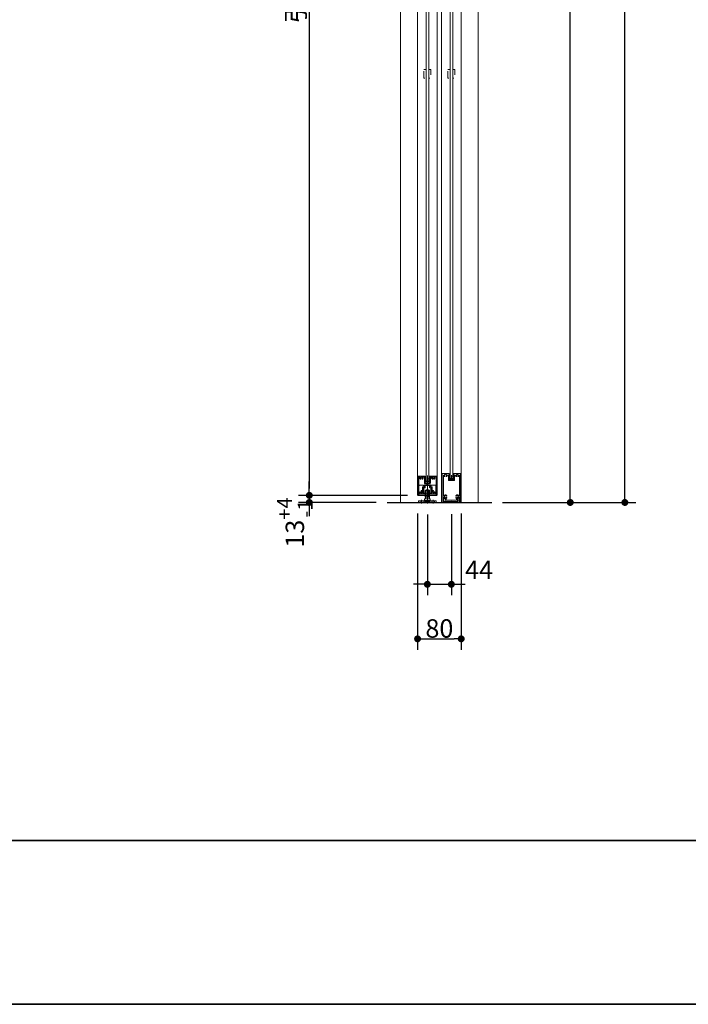
# Model space of a CAD drawing. Units: millimetres. Extents: x -4275 to 7850, y -3045 to 3045.
# Drawn here: x -192 to 1034, y -2770 to -965 of the extents above; entities that cross this region are included whole.
import ezdxf

# ---------------------------------------------------------------- set-up
doc = ezdxf.new("R2010")
doc.units = ezdxf.units.MM
doc.header["$LTSCALE"] = 20
doc.header["$PDMODE"] = 1
doc.header["$PDSIZE"] = -2
doc.linetypes.add('ラインタイプ-1', pattern=[1.11, 0.71, -0.4])
for name, color, linetype, lineweight in [('1図面枠', 7, 'Continuous', 15), ('2寸法-1', 7, 'Continuous', 15), ('2寸法-2', 7, 'Continuous', 15), ('3一般', 7, 'Continuous', 15)]:
    doc.layers.add(name, color=color, linetype=linetype, lineweight=lineweight)
doc.styles.add('MS PGothic', font='txt', dxfattribs={"bigfont": 'MS PGothic'})
doc.dimstyles.new('SANWA-1', dxfattribs={"dimtxt": 33.826244, "dimasz": 12.712402, "dimexe": 20, "dimexo": 20, "dimgap": 2, "dimtad": 1, "dimdec": 8, "dimdsep": 46, "dimtxsty": 'MS PGothic', "dimblk": 'DOT', "dimblk1": 'DOT', "dimblk2": 'DOT', "dimcen": 0, "dimazin": 0, "dimtfac": 0.8, "dimtdec": 8, "dimtix": 1, "dimtmove": 0, "dimatfit": 0, "dimldrblk": 'DOT', "dimfxl": 1, "dimfrac": 2, "dimtolj": 1, "dimarcsym": 0})

# ---------------------------------------------------------------- blocks, each defined once
blk = doc.blocks.new('グループ-2')
at = {"layer": '3一般', "color": 7, "linetype": 'Continuous', "lineweight": 15}
for p, q in [((538.5, -1802), (538.8, -1802)), ((538.5, -1802), (538.5, -1802.3)), ((538.5, -1802.3), (538.5, -1836.5)), ((538.8, -1802), (551.3, -1802)), ((539.7, -1803.2), (539.7, -1803.2)), ((539.7, -1830.8), (539.7, -1803.5)), ((541.7, -1803.2), (540, -1803.2)), ((547.6, -1803.2), (549.7, -1803.2)), ((550, -1814.5), (550, -1803.5)), ((551.2, -1813.3), (551.2, -1802.5)), ((551.3, -1802.5), (551.2, -1802.5)), ((551.5, -1802.2), (551.5, -1802.3)), ((555.5, -1835.7), (555.5, -1800.8)), ((559.5, -1802), (559.5, -1802)), ((559.5, -1802.2), (559.5, -1802.3)), ((572.2, -1802), (559.7, -1802)), ((559.7, -1802.5), (559.7, -1802.5)), ((559.7, -1802.5), (559.7, -1813.3)), ((560.9, -1803.2), (560.9, -1803.2)), ((560.9, -1814.5), (560.9, -1803.5)), ((561.2, -1803.2), (563.4, -1803.2)), ((571, -1803.2), (569.3, -1803.2)), ((571.3, -1803.5), (571.3, -1830.8)), ((572.5, -1802), (572.2, -1802)), ((572.5, -1802), (572.5, -1802.3)), ((572.5, -1836.5), (572.5, -1802.3)), ((546.6, -1821.9), (546.6, -1828.1)), ((546.9, -1821.6), (549.7, -1821.6)), ((551.1, -1823), (548.3, -1823)), ((550, -1821.3), (550, -1817.9)), ((554.2, -1815), (550.5, -1815)), ((554.2, -1817.4), (550.5, -1817.4)), ((551.4, -1819.3), (551.4, -1822.7)), ((559.2, -1813.8), (551.7, -1813.8)), ((551.9, -1818.8), (559.1, -1818.8)), ((554.5, -1815.3), (554.5, -1817.1)), ((556.5, -1815.3), (556.5, -1817.1)), ((560.4, -1815), (556.8, -1815)), ((560.5, -1817.4), (556.8, -1817.4)), ((559.6, -1819.3), (559.6, -1822.4)), ((562.7, -1823), (560.2, -1823)), ((561, -1821.3), (561, -1817.9)), ((561.3, -1821.6), (564.1, -1821.6)), ((564.4, -1821.9), (564.4, -1828.1)), ((539.2, -1837), (539, -1837)), ((539.7, -1834.5), (539.7, -1836.5)), ((550.6, -1834.5), (539.7, -1834.5)), ((541.7, -1832.8), (541.7, -1832.8)), ((544.1, -1829), (544.1, -1829)), ((548, -1832.5), (548, -1823.3)), ((548.3, -1832.8), (551.1, -1832.8)), ((551.4, -1833.7), (551.4, -1833.1)), ((551.4, -1833.1), (551.4, -1833.7)), ((559.6, -1833.1), (559.6, -1833.7)), ((559.9, -1832.8), (562.7, -1832.8)), ((571.3, -1834.5), (560.4, -1834.5)), ((563, -1823.3), (563, -1832.5)), ((566.9, -1829), (566.9, -1829)), ((569.3, -1832.8), (569.3, -1832.8)), ((571.3, -1834.5), (571.3, -1836.5)), ((572, -1837), (571.8, -1837))]:
    blk.add_line(p, q, dxfattribs=at)
at = {"layer": '3一般', "color": 7, "linetype": 'Continuous', "lineweight": 15, "flags": 128}
for points in [[(538.8, -1802, 0.198912), (538.6, -1802.1, 0.198912), (538.5, -1802.3)], [(540, -1803.2, 0.198912), (539.8, -1803.3, 0.198912), (539.7, -1803.5)], [(541.9, -1803.6, 0.14848), (541.6, -1805.4, 0.14848), (542.3, -1806.9)], [(541.9, -1803.6, 0.26103), (541.9, -1803.3, 0.26103), (541.7, -1803.2)], [(545.8, -1806, 0.292725), (546, -1804.4, 0.292725), (544.6, -1803.5, 0.292725), (543.3, -1804.4, 0.292725), (543.5, -1806)], [(546.9, -1806.9, 0.14848), (547.6, -1805.4, 0.14848), (547.3, -1803.6)], [(547.6, -1803.2, 0.26103), (547.3, -1803.3, 0.26103), (547.3, -1803.6)], [(550, -1803.5, 0.198912), (549.9, -1803.3, 0.198912), (549.7, -1803.2)], [(551.5, -1802.2, 0.198912), (551.4, -1802.1, 0.198912), (551.3, -1802)], [(551.3, -1802.5, 0.198912), (551.4, -1802.4, 0.198912), (551.5, -1802.3)], [(559.7, -1802, 0.198912), (559.5, -1802.1, 0.198912), (559.5, -1802.2)], [(559.5, -1802.3, 0.198912), (559.5, -1802.4, 0.198912), (559.7, -1802.5)], [(561.2, -1803.2, 0.198912), (561, -1803.3, 0.198912), (560.9, -1803.5)], [(563.6, -1803.6, 0.14848), (563.3, -1805.4, 0.14848), (564, -1806.9)], [(563.6, -1803.6, 0.26103), (563.6, -1803.3, 0.26103), (563.4, -1803.2)], [(567.5, -1806, 0.292725), (567.7, -1804.4, 0.292725), (566.3, -1803.5, 0.292725), (565, -1804.4, 0.292725), (565.2, -1806)], [(568.6, -1806.9, 0.14848), (569.3, -1805.4, 0.14848), (569, -1803.6)], [(569.3, -1803.2, 0.26103), (569, -1803.3, 0.26103), (569, -1803.6)], [(571.3, -1803.5, 0.198912), (571.2, -1803.3, 0.198912), (571, -1803.2)], [(572.5, -1802.3, 0.198912), (572.4, -1802.1, 0.198912), (572.2, -1802)], [(542.3, -1806.9, 0.243476), (543, -1807.2, 0.243476), (543.6, -1806.8)], [(543.6, -1806.8, 0.155096), (543.7, -1806.4, 0.155096), (543.5, -1806)], [(545.8, -1806, 0.155096), (545.6, -1806.4, 0.155096), (545.7, -1806.8)], [(545.7, -1806.8, 0.243476), (546.3, -1807.2, 0.243476), (546.9, -1806.9)], [(546.9, -1821.6, 0.198912), (546.7, -1821.7, 0.198912), (546.6, -1821.9)], [(546.9, -1821.6, 0.198912), (546.7, -1821.7, 0.198912), (546.6, -1821.9)], [(548.3, -1823, 0.198912), (548.1, -1823.1, 0.198912), (548, -1823.3)], [(549.7, -1821.6, 0.198912), (549.9, -1821.5, 0.198912), (550, -1821.3)], [(550, -1814.5, 0.198912), (550.2, -1814.9, 0.198912), (550.5, -1815)], [(550.5, -1817.4, 0.198912), (550.1, -1817.5, 0.198912), (550, -1817.9)], [(551.1, -1823, 0.198912), (551.3, -1822.9, 0.198912), (551.4, -1822.7)], [(551.2, -1813.3, 0.198912), (551.4, -1813.7, 0.198912), (551.7, -1813.8)], [(551.9, -1818.8, 0.198912), (551.5, -1818.9, 0.198912), (551.4, -1819.3)], [(554.5, -1815.3, 0.198912), (554.4, -1815.1, 0.198912), (554.2, -1815)], [(554.2, -1817.4, 0.198912), (554.4, -1817.3, 0.198912), (554.5, -1817.1)], [(556.8, -1815, 0.198912), (556.6, -1815.1, 0.198912), (556.5, -1815.3)], [(556.5, -1817.1, 0.198912), (556.6, -1817.3, 0.198912), (556.8, -1817.4)], [(559.6, -1819.3, 0.198912), (559.4, -1818.9, 0.198912), (559.1, -1818.8)], [(559.2, -1813.8, 0.198912), (559.6, -1813.7, 0.198912), (559.7, -1813.3)], [(559.6, -1822.4, 0.198912), (559.7, -1822.8, 0.198912), (560.2, -1823)], [(560.4, -1815, 0.198912), (560.8, -1814.9, 0.198912), (560.9, -1814.5)], [(561, -1817.9, 0.198912), (560.8, -1817.5, 0.198912), (560.5, -1817.4)], [(561, -1821.3, 0.198912), (561.1, -1821.5, 0.198912), (561.3, -1821.6)], [(563, -1823.3, 0.198912), (562.9, -1823.1, 0.198912), (562.7, -1823)], [(564, -1806.9, 0.243476), (564.7, -1807.2, 0.243476), (565.3, -1806.8)], [(564.4, -1821.9, 0.198912), (564.3, -1821.7, 0.198912), (564.1, -1821.6)], [(564.4, -1821.9, 0.198912), (564.3, -1821.7, 0.198912), (564.1, -1821.6)], [(565.3, -1806.8, 0.155096), (565.4, -1806.4, 0.155096), (565.2, -1806)], [(567.5, -1806, 0.155096), (567.3, -1806.4, 0.155096), (567.4, -1806.8)], [(567.4, -1806.8, 0.243476), (568, -1807.2, 0.243476), (568.6, -1806.9)], [(538.5, -1836.5, 0.198912), (538.6, -1836.9, 0.198912), (539, -1837)], [(539.2, -1837, 0.198912), (539.5, -1836.9, 0.198912), (539.7, -1836.5)], [(539.7, -1830.8, 0.198912), (540.2, -1832.2, 0.198912), (541.7, -1832.8)], [(543.1, -1831.1, 0.414214), (542.3, -1830.4, 0.414214), (541.6, -1831.2)], [(541.6, -1831.2, 0.049268), (541.7, -1831.8, 0.049268), (541.9, -1832.4)], [(541.7, -1832.8, 0.26103), (541.9, -1832.7, 0.26103), (541.9, -1832.4)], [(543.1, -1831.1, 0.292725), (544.1, -1832.4, 0.292725), (545.7, -1832.1, 0.292725), (546, -1830.5, 0.292725), (544.7, -1829.5)], [(544.8, -1828, 0.243476), (544.2, -1828.3, 0.243476), (544.1, -1829)], [(544.1, -1829, 0.155096), (544.3, -1829.3, 0.155096), (544.7, -1829.5)], [(546.1, -1828.4, 0.055753), (545.5, -1828.1, 0.055753), (544.8, -1828)], [(546.1, -1828.4, 0.267949), (546.4, -1828.4, 0.267949), (546.6, -1828.1)], [(548, -1832.5, 0.198912), (548.1, -1832.7, 0.198912), (548.3, -1832.8)], [(550.6, -1834.5, 0.198912), (551.1, -1834.3, 0.198912), (551.4, -1833.7)], [(551.4, -1833.1, 0.198912), (551.3, -1832.9, 0.198912), (551.1, -1832.8)], [(559.9, -1832.8, 0.198912), (559.7, -1832.9, 0.198912), (559.6, -1833.1)], [(559.6, -1833.7, 0.198912), (559.8, -1834.3, 0.198912), (560.4, -1834.5)], [(562.7, -1832.8, 0.198912), (562.9, -1832.7, 0.198912), (563, -1832.5)], [(564.4, -1828.1, 0.267949), (564.5, -1828.4, 0.267949), (564.8, -1828.4)], [(566.1, -1828, 0.055753), (565.4, -1828.1, 0.055753), (564.8, -1828.4)], [(566.2, -1829.5, 0.292725), (564.9, -1830.5, 0.292725), (565.3, -1832.1, 0.292725), (566.8, -1832.4, 0.292725), (567.8, -1831.1)], [(566.9, -1829, 0.243476), (566.7, -1828.3, 0.243476), (566.1, -1828)], [(566.2, -1829.5, 0.155096), (566.6, -1829.3, 0.155096), (566.9, -1829)], [(569.3, -1831.2, 0.414214), (568.6, -1830.4, 0.414214), (567.8, -1831.1)], [(569, -1832.4, 0.049268), (569.2, -1831.8, 0.049268), (569.3, -1831.2)], [(569, -1832.4, 0.26103), (569, -1832.7, 0.26103), (569.3, -1832.8)], [(569.3, -1832.8, 0.198912), (570.7, -1832.2, 0.198912), (571.3, -1830.8)], [(571.3, -1836.5, 0.198912), (571.4, -1836.9, 0.198912), (571.8, -1837)], [(572, -1837, 0.198912), (572.3, -1836.9, 0.198912), (572.5, -1836.5)]]:
    blk.add_lwpolyline(points, format="xyb", dxfattribs=at)
blk = doc.blocks.new('グループ-4')
at = {"layer": '3一般', "color": 7, "linetype": 'Continuous', "lineweight": 15}
for p, q in [((537.5, -1834), (537.5, 455)), ((573.5, 455), (573.5, -1834)), ((573.5, -1834), (537.5, -1834))]:
    blk.add_line(p, q, dxfattribs=at)
blk = doc.blocks.new('グループ-5')
at = {"layer": '3一般', "color": 7, "linetype": 'Continuous', "lineweight": 15}
for p, q in [((595.7, -1804), (596.5, -1801.8)), ((595.7, -1806.9), (595.7, -1804.1)), ((596, -1799.3), (596.6, -1799.2)), ((596.5, -1801.6), (596, -1799.3)), ((597, -1802.1), (596.3, -1804.2)), ((596.3, -1806.4), (596.3, -1804.2)), ((596.5, -1801.6), (596.5, -1801.7)), ((596.5, -1801.8), (596.5, -1801.7)), ((596.6, -1799.2), (597.1, -1801.5)), ((597, -1802.1), (597.2, -1801.8)), ((597.1, -1801.5), (597.2, -1801.8)), ((599.5, -1800), (599.5, -1807.5)), ((601.8, -1801.5), (602.3, -1799.2)), ((601.8, -1801.5), (601.8, -1801.8)), ((601.9, -1802.1), (601.8, -1801.8)), ((602.6, -1804.2), (601.9, -1802.1)), ((602.3, -1799.2), (602.9, -1799.3)), ((602.9, -1799.3), (602.4, -1801.6)), ((602.4, -1801.6), (602.4, -1801.7)), ((602.5, -1801.8), (602.4, -1801.7)), ((602.5, -1801.8), (603.2, -1804)), ((602.6, -1806.4), (602.6, -1804.2)), ((603.2, -1804.1), (603.2, -1806.9)), ((595.7, -1806.9), (595.7, -1807.2)), ((596, -1807.2), (595.7, -1807.2)), ((596.3, -1807.2), (596, -1807.2)), ((596.3, -1807.2), (599.3, -1806.6)), ((596.6, -1806.6), (599.3, -1806)), ((602.4, -1806.6), (599.7, -1806)), ((602.6, -1807.2), (599.7, -1806.6)), ((602.9, -1807.2), (602.6, -1807.2)), ((602.9, -1807.2), (603.2, -1807.2)), ((603.2, -1806.9), (603.2, -1807.2))]:
    blk.add_line(p, q, dxfattribs=at)
at = {"layer": '3一般', "color": 7, "linetype": 'Continuous', "lineweight": 15, "flags": 128}
for points in [[(595.7, -1804, 0.055203), (595.7, -1804.1, 0.055203), (595.7, -1804.1)], [(596.5, -1801.8, 0.081385), (596.5, -1801.7, 0.081385), (596.5, -1801.6)], [(597, -1802.1, 0.081385), (597.1, -1801.8, 0.081385), (597.1, -1801.5)], [(601.8, -1801.5, 0.081385), (601.8, -1801.8, 0.081385), (601.9, -1802.1)], [(602.4, -1801.6, 0.081385), (602.4, -1801.7, 0.081385), (602.5, -1801.8)], [(603.2, -1804.1, 0.055203), (603.2, -1804.1, 0.055203), (603.2, -1804)], [(595.7, -1806.9, 0.198912), (595.8, -1807.1, 0.198912), (596, -1807.2)], [(596.3, -1806.4, 0.223446), (596.4, -1806.5, 0.223446), (596.6, -1806.6)], [(599.5, -1806, 0.02349), (599.4, -1806, 0.02349), (599.3, -1806)], [(599.5, -1806.6, 0.02349), (599.4, -1806.6, 0.02349), (599.3, -1806.6)], [(599.7, -1806, 0.02349), (599.6, -1806, 0.02349), (599.5, -1806)], [(599.7, -1806.6, 0.02349), (599.6, -1806.6, 0.02349), (599.5, -1806.6)], [(602.4, -1806.6, 0.223446), (602.5, -1806.5, 0.223446), (602.6, -1806.4)], [(602.9, -1807.2, 0.198912), (603.1, -1807.1, 0.198912), (603.2, -1806.9)]]:
    blk.add_lwpolyline(points, format="xyb", dxfattribs=at)
blk = doc.blocks.new('グループ-9')
at = {"layer": '3一般', "color": 7, "linetype": 'Continuous', "lineweight": 15}
for p, q in [((581.5, -1850), (581.5, 492)), ((617.5, 492), (617.5, -1850)), ((617.5, -1850), (581.5, -1850))]:
    blk.add_line(p, q, dxfattribs=at)
blk = doc.blocks.new('グループ-10')
at = {"layer": '3一般', "color": 7, "linetype": 'Continuous', "lineweight": 15}
for p, q in [((582.8, -1797), (582.5, -1797)), ((582.5, -1797.3), (582.5, -1797)), ((582.5, -1797.3), (582.5, -1849.5)), ((595.3, -1797), (582.8, -1797)), ((584.8, -1800.3), (584.8, -1838.2)), ((585, -1800), (585, -1800)), ((593.8, -1800), (592.2, -1800)), ((594, -1799.7), (594, -1799.7)), ((594, -1800.3), (594, -1809.5)), ((595.2, -1797.5), (595.3, -1797.5)), ((595.2, -1808.3), (595.2, -1797.5)), ((595.5, -1797), (595.5, -1797)), ((595.5, -1797.3), (595.5, -1797.2)), ((603.5, -1797.3), (603.5, -1797.2)), ((603.7, -1797), (616.2, -1797)), ((603.7, -1797.5), (603.7, -1808.3)), ((603.7, -1797.5), (603.7, -1797.5)), ((604.9, -1800.3), (604.9, -1809.5)), ((606.7, -1800), (605.2, -1800)), ((613.9, -1800), (613.9, -1800)), ((614.2, -1838.2), (614.2, -1800.3)), ((616.2, -1797), (616.5, -1797)), ((616.5, -1797.3), (616.5, -1797)), ((616.5, -1849.5), (616.5, -1797.3)), ((604.4, -1810), (594.5, -1810)), ((603.2, -1808.8), (595.7, -1808.8)), ((584.8, -1840.8), (584.8, -1849.7)), ((585.2, -1838.5), (585.1, -1838.5)), ((585.2, -1840.5), (585.1, -1840.5)), ((613.9, -1838.5), (613.7, -1838.5)), ((613.7, -1840.5), (613.9, -1840.5)), ((614.2, -1849.7), (614.2, -1840.8)), ((584.5, -1850), (583, -1850)), ((588, -1847.8), (588, -1843)), ((599.2, -1848), (588.3, -1848)), ((590, -1845.7), (590, -1842.7)), ((594.5, -1846), (590.3, -1846)), ((594.5, -1846), (594.5, -1845.8)), ((604.2, -1845.5), (594.8, -1845.5)), ((599.5, -1847.7), (599.2, -1848)), ((599.5, -1847.7), (599.8, -1848)), ((610.7, -1848), (599.8, -1848)), ((604.5, -1846), (604.5, -1845.8)), ((608.6, -1846), (604.5, -1846)), ((608.9, -1845.7), (608.9, -1842.7)), ((610.9, -1847.8), (610.9, -1843)), ((616, -1850), (614.5, -1850))]:
    blk.add_line(p, q, dxfattribs=at)
at = {"layer": '3一般', "color": 7, "linetype": 'Continuous', "lineweight": 15, "flags": 128}
for points in [[(582.8, -1797, 0.198912), (582.6, -1797.1, 0.198912), (582.5, -1797.3)], [(585, -1800, 0.198912), (584.8, -1800.1, 0.198912), (584.8, -1800.3)], [(585.3, -1800.2, 0.189896), (585.2, -1800.1, 0.189896), (585, -1800)], [(585.3, -1800.2, 0.078284), (585.5, -1801.2, 0.078284), (586, -1802.1)], [(586, -1802.1, 0.004198), (586.1, -1802.2, 0.004198), (586.1, -1802.2)], [(586, -1802.1, 0.004198), (586.1, -1802.2, 0.004198), (586.1, -1802.2)], [(586.1, -1802.2, 0.240734), (586.8, -1802.5, 0.240734), (587.4, -1802.1)], [(589.9, -1801.2, 0.246683), (590.3, -1799.6, 0.246683), (589.2, -1798.4, 0.246683), (587.6, -1798.6, 0.246683), (586.9, -1800)], [(586.9, -1800, 0.091263), (587, -1800.6, 0.091263), (587.3, -1801.2)], [(587.4, -1802.1, 0.15775), (587.5, -1801.6, 0.15775), (587.3, -1801.2)], [(589.9, -1801.2, 0.15775), (589.7, -1801.6, 0.15775), (589.8, -1802.1)], [(589.8, -1802.1, 0.240734), (590.4, -1802.5, 0.240734), (591.1, -1802.2)], [(591.1, -1802.2, 0.082509), (591.7, -1801.3, 0.082509), (592, -1800.2)], [(592.2, -1800, 0.189896), (592, -1800.1, 0.189896), (592, -1800.2)], [(594, -1800.3, 0.198912), (593.9, -1800.1, 0.198912), (593.8, -1800)], [(595.5, -1797.2, 0.198912), (595.4, -1797.1, 0.198912), (595.3, -1797)], [(595.3, -1797.5, 0.198912), (595.4, -1797.4, 0.198912), (595.5, -1797.3)], [(603.7, -1797, 0.198912), (603.5, -1797.1, 0.198912), (603.5, -1797.2)], [(603.5, -1797.3, 0.198912), (603.5, -1797.4, 0.198912), (603.7, -1797.5)], [(605.2, -1800, 0.198912), (605, -1800.1, 0.198912), (604.9, -1800.3)], [(607, -1800.2, 0.189896), (606.9, -1800.1, 0.189896), (606.7, -1800)], [(607, -1800.2, 0.078284), (607.2, -1801.2, 0.078284), (607.7, -1802.1)], [(607.7, -1802.1, 0.004198), (607.8, -1802.2, 0.004198), (607.8, -1802.2)], [(607.7, -1802.1, 0.004198), (607.8, -1802.2, 0.004198), (607.8, -1802.2)], [(607.8, -1802.2, 0.240734), (608.5, -1802.5, 0.240734), (609.1, -1802.1)], [(611.6, -1801.2, 0.246683), (612, -1799.6, 0.246683), (610.9, -1798.4, 0.246683), (609.3, -1798.6, 0.246683), (608.6, -1800)], [(608.6, -1800, 0.091263), (608.7, -1800.6, 0.091263), (609, -1801.2)], [(609.1, -1802.1, 0.15775), (609.2, -1801.6, 0.15775), (609, -1801.2)], [(611.6, -1801.2, 0.15775), (611.4, -1801.6, 0.15775), (611.5, -1802.1)], [(611.5, -1802.1, 0.240734), (612.1, -1802.5, 0.240734), (612.8, -1802.2)], [(612.8, -1802.2, 0.082509), (613.4, -1801.3, 0.082509), (613.7, -1800.2)], [(613.9, -1800, 0.189896), (613.7, -1800.1, 0.189896), (613.7, -1800.2)], [(614.2, -1800.3, 0.198912), (614.1, -1800.1, 0.198912), (613.9, -1800)], [(616.5, -1797.3, 0.198912), (616.4, -1797.1, 0.198912), (616.2, -1797)], [(594, -1809.5, 0.198912), (594.2, -1809.9, 0.198912), (594.5, -1810)], [(595.2, -1808.3, 0.198912), (595.4, -1808.7, 0.198912), (595.7, -1808.8)], [(603.2, -1808.8, 0.198912), (603.6, -1808.7, 0.198912), (603.7, -1808.3)], [(604.4, -1810, 0.198912), (604.8, -1809.9, 0.198912), (604.9, -1809.5)], [(584.8, -1838.2, 0.198912), (584.9, -1838.4, 0.198912), (585.1, -1838.5)], [(585.1, -1840.5, 0.198912), (584.9, -1840.6, 0.198912), (584.8, -1840.8)], [(585.2, -1838.5, 0.151984), (585.4, -1838.4, 0.151984), (585.5, -1838.3)], [(585.5, -1840.7, 0.151984), (585.4, -1840.6, 0.151984), (585.2, -1840.5)], [(590.8, -1837, 0.246668), (587.8, -1836.2, 0.246668), (585.5, -1838.3)], [(585.5, -1840.7, 0.120261), (586.4, -1842, 0.120261), (587.8, -1842.7)], [(589.8, -1838.2, 0.29554), (587.9, -1837.9, 0.29554), (586.9, -1839.5)], [(586.9, -1839.5, 0.29554), (587.9, -1841.1, 0.29554), (589.8, -1840.8)], [(589.8, -1838.2, 0.15775), (590.2, -1838.4, 0.15775), (590.7, -1838.3)], [(590.7, -1840.7, 0.15775), (590.2, -1840.6, 0.15775), (589.8, -1840.8)], [(590.7, -1838.3, 0.240734), (591.1, -1837.7, 0.240734), (590.8, -1837)], [(590.8, -1842, 0.240734), (591.1, -1841.3, 0.240734), (590.7, -1840.7)], [(608.1, -1837, 0.240734), (607.8, -1837.7, 0.240734), (608.2, -1838.3)], [(608.2, -1840.7, 0.240734), (607.8, -1841.3, 0.240734), (608.1, -1842)], [(613.4, -1838.3, 0.246668), (611.1, -1836.2, 0.246668), (608.1, -1837)], [(608.2, -1838.3, 0.15775), (608.7, -1838.4, 0.15775), (609.1, -1838.2)], [(609.1, -1840.8, 0.15775), (608.7, -1840.6, 0.15775), (608.2, -1840.7)], [(612.1, -1839.5, 0.29554), (611, -1837.9, 0.29554), (609.1, -1838.2)], [(609.1, -1840.8, 0.29554), (611, -1841.1, 0.29554), (612.1, -1839.5)], [(611.1, -1842.7, 0.120261), (612.5, -1842, 0.120261), (613.4, -1840.7)], [(613.4, -1838.3, 0.151984), (613.6, -1838.4, 0.151984), (613.7, -1838.5)], [(613.7, -1840.5, 0.151984), (613.6, -1840.6, 0.151984), (613.4, -1840.7)], [(613.9, -1838.5, 0.198912), (614.1, -1838.4, 0.198912), (614.2, -1838.2)], [(614.2, -1840.8, 0.198912), (614.1, -1840.6, 0.198912), (613.9, -1840.5)], [(582.5, -1849.5, 0.198912), (582.6, -1849.9, 0.198912), (583, -1850)], [(584.5, -1850, 0.198912), (584.7, -1849.9, 0.198912), (584.8, -1849.7)], [(588, -1843, 0.166726), (588, -1842.9, 0.166726), (587.8, -1842.7)], [(588, -1847.8, 0.198912), (588.1, -1847.9, 0.198912), (588.3, -1848)], [(590.2, -1842.5, 0.13663), (590.1, -1842.6, 0.13663), (590, -1842.7)], [(590, -1845.7, 0.198912), (590.1, -1845.9, 0.198912), (590.3, -1846)], [(590.2, -1842.5, 0.030459), (590.5, -1842.3, 0.030459), (590.8, -1842)], [(594.8, -1845.5, 0.198912), (594.6, -1845.6, 0.198912), (594.5, -1845.8)], [(604.5, -1845.8, 0.198912), (604.4, -1845.6, 0.198912), (604.2, -1845.5)], [(608.1, -1842, 0.030459), (608.4, -1842.3, 0.030459), (608.8, -1842.5)], [(608.6, -1846, 0.198912), (608.8, -1845.9, 0.198912), (608.9, -1845.7)], [(608.9, -1842.7, 0.13663), (608.9, -1842.6, 0.13663), (608.8, -1842.5)], [(610.7, -1848, 0.198912), (610.8, -1847.9, 0.198912), (610.9, -1847.8)], [(611.1, -1842.7, 0.166726), (611, -1842.9, 0.166726), (610.9, -1843)], [(614.2, -1849.7, 0.198912), (614.3, -1849.9, 0.198912), (614.5, -1850)], [(616, -1850, 0.198912), (616.3, -1849.9, 0.198912), (616.5, -1849.5)]]:
    blk.add_lwpolyline(points, format="xyb", dxfattribs=at)
blk = doc.blocks.new('グループ-12')
at = {"layer": '3一般', "color": 7, "linetype": 'Continuous', "lineweight": 15}
for p, q in [((585.5, -1850), (585.5, -1848.2)), ((611.5, -1848.2), (585.5, -1848.2)), ((613.5, -1850), (585.5, -1850)), ((599.5, -1847.5), (599.5, -1851.5)), ((613.5, -1845), (611.5, -1845)), ((611.5, -1845), (611.5, -1848.2)), ((613.5, -1845), (613.5, -1850))]:
    blk.add_line(p, q, dxfattribs=at)
blk = doc.blocks.new('グループ-13')
at = {"layer": '3一般', "color": 7, "linetype": 'Continuous', "lineweight": 15}
for p, q in [((597, -1806), (597, 448)), ((602, 448), (602, -1806)), ((602, -1806), (597, -1806))]:
    blk.add_line(p, q, dxfattribs=at)
blk = doc.blocks.new('グループ-14')
at = {"layer": '3一般', "color": 7, "linetype": 'Continuous', "lineweight": 15}
for p, q in [((539.8, -1819.7), (540.8, -1818)), ((539.8, -1834), (539.8, -1819.7)), ((540.8, -1818), (547.9, -1818)), ((548.9, -1819.7), (547.9, -1818)), ((548.9, -1819.7), (548.9, -1832.1)), ((562, -1819.7), (563, -1818)), ((562, -1832.1), (562, -1819.7)), ((563, -1818), (570.2, -1818)), ((571.2, -1819.7), (570.2, -1818)), ((571.2, -1819.7), (571.2, -1834)), ((537.5, -1836), (537.5, -1834)), ((537.5, -1834), (573.5, -1834)), ((572.5, -1837), (538.5, -1837)), ((540.5, -1832.1), (541, -1831.2)), ((540.5, -1834), (540.5, -1832.1)), ((540.5, -1832.1), (540.5, -1832.1)), ((541, -1831.2), (541.2, -1831.2)), ((541.2, -1831.2), (548.2, -1831.2)), ((548.2, -1831.2), (548.4, -1831.2)), ((548.4, -1831.2), (548.9, -1832.1)), ((548.9, -1832.1), (548.9, -1832.1)), ((548.9, -1832.1), (548.9, -1834)), ((555.5, -1828.5), (555.5, -1840.5)), ((562, -1832.1), (562.5, -1831.2)), ((562, -1834), (562, -1832.1)), ((562, -1832.1), (562, -1832.1)), ((562.5, -1831.2), (562.8, -1831.2)), ((562.8, -1831.2), (569.7, -1831.2)), ((569.7, -1831.2), (570, -1831.2)), ((570, -1831.2), (570.5, -1832.1)), ((570.5, -1832.1), (570.5, -1832.1)), ((570.5, -1832.1), (570.5, -1834)), ((573.5, -1836), (573.5, -1834))]:
    blk.add_line(p, q, dxfattribs=at)
at = {"layer": '3一般', "color": 7, "linetype": 'Continuous', "lineweight": 15, "flags": 128}
for points in [[(537.5, -1836, 0.198912), (537.8, -1836.7, 0.198912), (538.5, -1837)], [(572.5, -1837, 0.198912), (573.2, -1836.7, 0.198912), (573.5, -1836)]]:
    blk.add_lwpolyline(points, format="xyb", dxfattribs=at)
blk = doc.blocks.new('グループ-17')
at = {"layer": '3一般', "color": 7, "linetype": 'Continuous', "lineweight": 15}
for p, q in [((551.8, -1843.1), (551.8, -1840)), ((559.2, -1840), (551.8, -1840)), ((553.7, -1827), (553.5, -1827)), ((553.5, -1827), (553.5, -1840)), ((555.5, -1828), (553.7, -1827)), ((557.2, -1827), (553.7, -1827)), ((555.5, -1826), (555.5, -1851.4)), ((557.2, -1827), (555.5, -1828)), ((557.5, -1827), (557.2, -1827)), ((557.5, -1827), (557.5, -1840)), ((559.2, -1843.1), (559.2, -1840)), ((550.5, -1843.1), (550.5, -1846.1)), ((550.5, -1843.1), (553.5, -1843.1)), ((560.5, -1846.1), (550.5, -1846.1)), ((553, -1846.1), (553, -1850.5)), ((558, -1850.5), (553, -1850.5)), ((553.4, -1850.5), (555.5, -1849.3)), ((553.5, -1843.1), (557.5, -1843.1)), ((555.5, -1849.3), (557.5, -1850.5)), ((557.5, -1843.1), (560.5, -1843.1)), ((558, -1846.1), (558, -1850.5)), ((560.5, -1843.1), (560.5, -1846.1))]:
    blk.add_line(p, q, dxfattribs=at)
blk = doc.blocks.new('グループ-18')
at = {"layer": '3一般', "color": 7, "linetype": 'Continuous', "lineweight": 15}
for p, q in [((551.7, -1828), (551.7, -1840)), ((551.7, -1840), (553.4, -1840)), ((552.6, -1827.5), (552.2, -1827.5)), ((552.6, -1827.5), (553.4, -1828.3)), ((558.3, -1827.5), (552.6, -1827.5)), ((553.4, -1828.3), (553.4, -1840)), ((553.4, -1828.3), (557.5, -1828.3)), ((553.4, -1840), (557.5, -1840)), ((555.5, -1826), (555.5, -1841)), ((558.3, -1827.5), (557.5, -1828.3)), ((557.5, -1828.3), (557.5, -1840)), ((557.5, -1840), (559.2, -1840)), ((558.7, -1827.5), (558.3, -1827.5)), ((559.2, -1840), (559.2, -1828))]:
    blk.add_line(p, q, dxfattribs=at)
at = {"layer": '3一般', "color": 7, "linetype": 'Continuous', "lineweight": 15, "flags": 128}
for points in [[(552.2, -1827.5, 0.198912), (551.9, -1827.6, 0.198912), (551.7, -1828)], [(559.2, -1828, 0.198912), (559.1, -1827.6, 0.198912), (558.7, -1827.5)]]:
    blk.add_lwpolyline(points, format="xyb", dxfattribs=at)
blk = doc.blocks.new('グループ-19')
at = {"layer": '3一般', "color": 7, "linetype": 'Continuous', "lineweight": 15}
for p, q in [((539.5, -1847.1), (571.5, -1847.1)), ((539.5, -1850), (539.5, -1847.1)), ((571.5, -1850), (539.5, -1850)), ((542.5, -1850), (542.5, -1847.1)), ((545, -1845.1), (545, -1852)), ((547.5, -1847.1), (547.5, -1850)), ((550.5, -1846.1), (550.5, -1847.1)), ((560.5, -1846.1), (550.5, -1846.1)), ((550.5, -1849), (560.5, -1849)), ((550.5, -1850), (550.5, -1849)), ((553, -1846.1), (553, -1849)), ((555.5, -1844.1), (555.5, -1852)), ((558, -1849), (558, -1846.1)), ((560.5, -1847.1), (560.5, -1846.1)), ((560.5, -1849), (560.5, -1850)), ((563.5, -1850), (563.5, -1847.1)), ((566, -1845.1), (566, -1852)), ((568.5, -1847.1), (568.5, -1850)), ((571.5, -1847.1), (571.5, -1850))]:
    blk.add_line(p, q, dxfattribs=at)
at = {"layer": '3一般', "color": 7}
for name in ['グループ-17', 'グループ-18']:
    blk.add_blockref(name, (0, 0), dxfattribs=at)
blk = doc.blocks.new('グループ-22')
at = {"layer": '3一般', "color": 7, "linetype": 'Continuous', "lineweight": 15}
for p, q in [((552, -1804.3), (552.6, -1804.2)), ((552.5, -1806.6), (552, -1804.3)), ((552.6, -1804.2), (553.1, -1806.5)), ((555.5, -1805), (555.5, -1812.5)), ((557.8, -1806.5), (558.3, -1804.2)), ((558.3, -1804.2), (558.9, -1804.3)), ((558.9, -1804.3), (558.4, -1806.6)), ((551.7, -1809), (552.5, -1806.8)), ((551.7, -1811.9), (551.7, -1809.1)), ((551.7, -1811.9), (551.7, -1812.2)), ((552, -1812.2), (551.7, -1812.2)), ((552.3, -1812.2), (552, -1812.2)), ((553, -1807.1), (552.3, -1809.2)), ((552.3, -1811.4), (552.3, -1809.2)), ((552.3, -1812.2), (555.3, -1811.6)), ((552.5, -1806.6), (552.5, -1806.7)), ((552.5, -1806.8), (552.5, -1806.7)), ((552.6, -1811.6), (555.3, -1811)), ((553, -1807.1), (553.2, -1806.8)), ((553.1, -1806.5), (553.2, -1806.8)), ((558.4, -1811.6), (555.7, -1811)), ((558.6, -1812.2), (555.7, -1811.6)), ((557.8, -1806.5), (557.8, -1806.8)), ((557.9, -1807.1), (557.8, -1806.8)), ((558.6, -1809.2), (557.9, -1807.1)), ((558.4, -1806.6), (558.4, -1806.7)), ((558.5, -1806.8), (558.4, -1806.7)), ((558.5, -1806.8), (559.2, -1809)), ((558.6, -1811.4), (558.6, -1809.2)), ((558.9, -1812.2), (558.6, -1812.2)), ((558.9, -1812.2), (559.2, -1812.2)), ((559.2, -1809.1), (559.2, -1811.9)), ((559.2, -1811.9), (559.2, -1812.2))]:
    blk.add_line(p, q, dxfattribs=at)
at = {"layer": '3一般', "color": 7, "linetype": 'Continuous', "lineweight": 15, "flags": 128}
for points in [[(551.7, -1809, 0.055203), (551.7, -1809.1, 0.055203), (551.7, -1809.1)], [(551.7, -1811.9, 0.198912), (551.8, -1812.1, 0.198912), (552, -1812.2)], [(552.3, -1811.4, 0.223446), (552.4, -1811.5, 0.223446), (552.6, -1811.6)], [(552.5, -1806.8, 0.081385), (552.5, -1806.7, 0.081385), (552.5, -1806.6)], [(553, -1807.1, 0.081385), (553.1, -1806.8, 0.081385), (553.1, -1806.5)], [(555.5, -1811, 0.02349), (555.4, -1811, 0.02349), (555.3, -1811)], [(555.5, -1811.6, 0.02349), (555.4, -1811.6, 0.02349), (555.3, -1811.6)], [(555.7, -1811, 0.02349), (555.6, -1811, 0.02349), (555.5, -1811)], [(555.7, -1811.6, 0.02349), (555.6, -1811.6, 0.02349), (555.5, -1811.6)], [(557.8, -1806.5, 0.081385), (557.8, -1806.8, 0.081385), (557.9, -1807.1)], [(558.4, -1806.6, 0.081385), (558.4, -1806.7, 0.081385), (558.5, -1806.8)], [(558.4, -1811.6, 0.223446), (558.5, -1811.5, 0.223446), (558.6, -1811.4)], [(558.9, -1812.2, 0.198912), (559.1, -1812.1, 0.198912), (559.2, -1811.9)], [(559.2, -1809.1, 0.055203), (559.2, -1809.1, 0.055203), (559.2, -1809)]]:
    blk.add_lwpolyline(points, format="xyb", dxfattribs=at)
blk = doc.blocks.new('グループ-23')
at = {"layer": '3一般', "color": 7, "linetype": 'Continuous', "lineweight": 15}
for p, q in [((553, -1811), (553, 429)), ((558, 429), (558, -1811)), ((558, -1811), (553, -1811))]:
    blk.add_line(p, q, dxfattribs=at)
blk = doc.blocks.new('グループ-26')
at = {"layer": '3一般', "color": 7, "linetype": 'ラインタイプ-1', "lineweight": 15, "flags": 128}
for points in [[(549, -1056), (553, -1056), (553, -1072), (549, -1072)], [(558, -1056), (562, -1056), (562, -1072), (558, -1072)], [(593, -1056), (597, -1056), (597, -1072), (593, -1072)], [(602, -1056), (606, -1056), (606, -1072), (602, -1072)]]:
    blk.add_lwpolyline(points, close=True, dxfattribs=at)
at = {"layer": '3一般', "color": 7}
for name in ['グループ-9', 'グループ-4', 'グループ-13', 'グループ-23', 'グループ-2', 'グループ-22', 'グループ-10', 'グループ-5', 'グループ-14', 'グループ-19', 'グループ-12']:
    blk.add_blockref(name, (0, 0), dxfattribs=at)
blk = doc.blocks.new('グループ-27')
at = {"layer": '3一般', "color": 7, "linetype": 'Continuous', "lineweight": 30}
blk.add_line((481.5, -1850), (673.5, -1850), dxfattribs=at)
blk = doc.blocks.new('グループ-28')
at = {"layer": '3一般', "color": 7}
for name in ['グループ-27', 'グループ-26']:
    blk.add_blockref(name, (0, 0), dxfattribs=at)
blk = doc.blocks.new('_Dot')
at = {"color": 0, "linetype": 'ByBlock', "lineweight": -2}
blk.add_line((-0.5, 0), (-1, 0), dxfattribs=at)
at = {"color": 0, "linetype": 'ByBlock', "const_width": 0.5}
blk.add_lwpolyline([(-0.25, 0, 1), (0.25, 0, 1)], format="xyb", close=True, dxfattribs=at)
blk = doc.blocks.new('*D42')
at = {"layer": '2寸法-1', "color": 0, "linetype": 'Continuous', "lineweight": -2}
for p, q in [((637.5, 492), (837.5, 492)), ((817.5, -1837.3), (817.5, 479.3)), ((693.5, -1850), (837.5, -1850))]:
    blk.add_line(p, q, dxfattribs=at)
at = {"layer": 'Defpoints', "color": 0}
for p in [(617.5, 492), (817.5, 492), (673.5, -1850)]:
    blk.add_point(p, dxfattribs=at)
at = {"layer": '2寸法-1', "color": 0, "lineweight": -2, "xscale": 12.71240234375, "yscale": 12.71240234375, "zscale": 12.71240234375}
for p, rotation in [((817.5, 492), 90), ((817.5, -1850), 270)]:
    blk.add_blockref('_Dot', p, dxfattribs=dict(at, rotation=rotation))
at = {"layer": '2寸法-1', "color": 0, "lineweight": 15, "insert": (793.2, -679), "char_height": 33.826, "attachment_point": 5, "rotation": 90, "style": 'MS PGothic'}
blk.add_mtext('\\A1;FIX高さ\u3000DH2 = H-8', dxfattribs=at)
blk = doc.blocks.new('*D43')
at = {"layer": '2寸法-1', "color": 0, "linetype": 'Continuous', "lineweight": -2}
for p, q in [((837.5, 500), (937.5, 500)), ((917.5, -1837.3), (917.5, 487.3)), ((837.5, -1850), (937.5, -1850))]:
    blk.add_line(p, q, dxfattribs=at)
at = {"layer": 'Defpoints', "color": 0}
for p in [(817.5, 500), (917.5, 500), (817.5, -1850)]:
    blk.add_point(p, dxfattribs=at)
at = {"layer": '2寸法-1', "color": 0, "lineweight": -2, "xscale": 12.71240234375, "yscale": 12.71240234375, "zscale": 12.71240234375}
for p, rotation in [((917.5, 500), 90), ((917.5, -1850), 270)]:
    blk.add_blockref('_Dot', p, dxfattribs=dict(at, rotation=rotation))
at = {"layer": '2寸法-1', "color": 0, "lineweight": 15, "insert": (893.7, -675), "char_height": 43.49, "attachment_point": 5, "rotation": 90, "style": 'MS PGothic'}
blk.add_mtext('\\A1;H', dxfattribs=at)
blk = doc.blocks.new('*D57')
at = {"layer": '2寸法-2', "color": 0, "linetype": 'Continuous', "lineweight": -2}
for p, q in [((555.5, -1872), (555.5, -2020)), ((599.5, -1871.5), (599.5, -2020)), ((542.8, -2000), (530, -2000)), ((555.5, -2000), (599.5, -2000)), ((612.2, -2000), (624.9, -2000))]:
    blk.add_line(p, q, dxfattribs=at)
at = {"layer": 'Defpoints', "color": 0}
for p in [(555.5, -1852), (599.5, -1851.5), (599.5, -2000)]:
    blk.add_point(p, dxfattribs=at)
at = {"layer": '2寸法-2', "color": 0, "lineweight": -2, "xscale": 12.71240234375, "yscale": 12.71240234375, "zscale": 12.71240234375}
blk.add_blockref('_Dot', (555.5, -2000), dxfattribs=at)
at = {"layer": '2寸法-2', "color": 0, "lineweight": -2, "xscale": 12.71240234375, "yscale": 12.71240234375, "zscale": 12.71240234375, "rotation": 180}
blk.add_blockref('_Dot', (599.5, -2000), dxfattribs=at)
at = {"layer": '2寸法-2', "color": 0, "lineweight": 15, "insert": (650.2, -1973.6), "char_height": 33.83, "attachment_point": 5, "style": 'MS PGothic'}
blk.add_mtext('\\A1;44', dxfattribs=at)
blk = doc.blocks.new('*D58')
at = {"layer": '2寸法-1', "color": 0, "linetype": 'Continuous', "lineweight": -2}
for p, q in [((537.5, -1870), (537.5, -2120)), ((617.5, -1870), (617.5, -2120)), ((550.2, -2100), (604.8, -2100))]:
    blk.add_line(p, q, dxfattribs=at)
at = {"layer": 'Defpoints', "color": 0}
for p in [(537.5, -1850), (617.5, -1850), (617.5, -2100)]:
    blk.add_point(p, dxfattribs=at)
at = {"layer": '2寸法-1', "color": 0, "lineweight": -2, "xscale": 12.71240234375, "yscale": 12.71240234375, "zscale": 12.71240234375, "rotation": 180}
blk.add_blockref('_Dot', (537.5, -2100), dxfattribs=at)
at = {"layer": '2寸法-1', "color": 0, "lineweight": -2, "xscale": 12.71240234375, "yscale": 12.71240234375, "zscale": 12.71240234375}
blk.add_blockref('_Dot', (617.5, -2100), dxfattribs=at)
at = {"layer": '2寸法-1', "color": 0, "lineweight": 15, "insert": (577.5, -2081), "char_height": 33.83, "attachment_point": 5, "style": 'MS PGothic'}
blk.add_mtext('\\A1;80', dxfattribs=at)
blk = doc.blocks.new('*D61')
at = {"layer": '2寸法-1', "color": 0, "linetype": 'Continuous', "lineweight": -2}
for p, q in [((517.5, 455), (319, 455)), ((339, 442.3), (339, -1824.3)), ((519, -1837), (319, -1837))]:
    blk.add_line(p, q, dxfattribs=at)
at = {"layer": 'Defpoints', "color": 0}
for p in [(537.5, 455), (339, -1837), (539, -1837)]:
    blk.add_point(p, dxfattribs=at)
at = {"layer": '2寸法-1', "color": 0, "lineweight": -2, "xscale": 12.71240234375, "yscale": 12.71240234375, "zscale": 12.71240234375}
for p, rotation in [((339, 455), 90), ((339, -1837), 270)]:
    blk.add_blockref('_Dot', p, dxfattribs=dict(at, rotation=rotation))
at = {"layer": '2寸法-1', "color": 0, "lineweight": 15, "insert": (314.4, -691), "char_height": 33.826, "attachment_point": 5, "rotation": 90, "style": 'MS PGothic'}
blk.add_mtext('\\A1;引き戸扉高さ\u3000DH1 = H-58', dxfattribs=at)
blk = doc.blocks.new('*D63')
at = {"layer": '2寸法-2', "color": 0, "linetype": 'Continuous', "lineweight": -2}
for p, q in [((339, -1824.3), (339, -1811.6)), ((519, -1837), (319, -1837)), ((339, -1837), (339, -1850)), ((461.5, -1850), (319, -1850)), ((339, -1862.7), (339, -1875.4))]:
    blk.add_line(p, q, dxfattribs=at)
at = {"layer": 'Defpoints', "color": 0}
for p in [(539, -1837), (339, -1850), (481.5, -1850)]:
    blk.add_point(p, dxfattribs=at)
at = {"layer": '2寸法-2', "color": 0, "lineweight": -2, "xscale": 12.71240234375, "yscale": 12.71240234375, "zscale": 12.71240234375}
for p, rotation in [((339, -1837), 270), ((339, -1850), 90)]:
    blk.add_blockref('_Dot', p, dxfattribs=dict(at, rotation=rotation))
at = {"layer": '2寸法-2', "color": 0, "lineweight": 15, "insert": (312.5, -1886.7), "char_height": 33.826, "attachment_point": 5, "rotation": 90, "style": 'MS PGothic'}
blk.add_mtext('\\A1;13{\\H27.060995;\\S+4^ -1;}', dxfattribs=at)
blk = doc.blocks.new('グループ-47')
at = {"layer": '3一般', "color": 7, "linetype": 'Continuous', "lineweight": 15}
for p, q in [((506.5, 500), (506.5, -1850)), ((648.5, 500), (648.5, -1850))]:
    blk.add_line(p, q, dxfattribs=at)
blk = doc.blocks.new('グループ-81')
at = {"layer": '1図面枠', "color": 7, "linetype": 'Continuous', "lineweight": 35}
blk.add_line((-4000, -2470), (4000, -2470), dxfattribs=at)
at = {"layer": '1図面枠', "color": 7, "linetype": 'Continuous', "lineweight": 35, "flags": 128}
blk.add_lwpolyline([(-4000, 2770), (4000, 2770), (4000, -2770), (-4000, -2770)], close=True, dxfattribs=at)
blk = doc.blocks.new('図面枠')
at = {"layer": '1図面枠', "color": 7}
blk.add_blockref('グループ-81', (0, 0), dxfattribs=at)

msp = doc.modelspace()

# ---------------------------------------------------------------- block references
at = {"layer": '1図面枠', "color": 7}
msp.add_blockref('図面枠', (0, 0), dxfattribs=at)
at = {"layer": '3一般', "color": 7}
for name in ['グループ-28', 'グループ-47']:
    msp.add_blockref(name, (0, 0), dxfattribs=at)

# ---------------------------------------------------------------- dimensions: what is measured, and where the dimension line sits
at = {"layer": '2寸法-1', "color": 7, "linetype": 'Continuous', "lineweight": 15}
for base, p1, p2, text, override, picture, middle in [((917.46379265, 500), (817.46379265, -1850), (817.46379265, 500), 'H', {"dimtxt": 43.490885, "dimgap": 2, "dimpost": '<>', "dimtxsty": 'MS PGothic', "dimtmove": 2}, '*D43', (893.71834994, -675)), ((817.46379265, 492), (673.46377868, -1850), (617.46377842, 492), 'FIX高さ\u3000DH2 = H-8', {"dimgap": 2, "dimpost": '<>', "dimtxsty": 'MS PGothic', "dimtmove": 2}, '*D42', (793.1692226, -679)), ((338.96377893, -1837), (537.46376469, 455), (538.96377893, -1837), '引き戸扉高さ\u3000DH1 = H-58', {"dimgap": 2, "dimdec": 2, "dimpost": '<>', "dimtxsty": 'MS PGothic', "dimtmove": 2}, '*D61', (314.38091702, -691))]:
    dim = msp.add_linear_dim(base=base, p1=p1, p2=p2, angle=270, text=text, dimstyle='SANWA-1', override=override, dxfattribs=at)
    dim.commit()
    dim.dimension.update_dxf_attribs({"geometry": picture, "text_midpoint": middle})
dim = msp.add_linear_dim(base=(617.4637784183, -2100), p1=(537.4637784183, -1850), p2=(617.4637784183, -1850), dimstyle='SANWA-1', override={"dimgap": 2, "dimpost": '<>', "dimtxsty": 'MS PGothic', "dimtmove": 2}, dxfattribs=at)
dim.commit()
dim.dimension.update_dxf_attribs({"geometry": '*D58', "text_midpoint": (577.4637784183, -2080.9907806089)})
at = {"layer": '2寸法-2', "color": 7, "linetype": 'Continuous', "lineweight": 15}
dim = msp.add_linear_dim(base=(338.96377893, -1850), p1=(538.96377893, -1837), p2=(481.46377868, -1850), angle=270, dimstyle='SANWA-1', override={"dimgap": 2, "dimdec": 2, "dimpost": '<>', "dimtxsty": 'MS PGothic', "dimtol": 1, "dimtp": 4, "dimtm": 1, "dimtix": 0, "dimtmove": 2}, dxfattribs=at)
dim.commit()
dim.dimension.update_dxf_attribs({"geometry": '*D63', "text_midpoint": (312.51627893, -1886.6722202), "dimtype": 160})
dim = msp.add_linear_dim(base=(599.4637786818, -2000), p1=(555.4637786818, -1852), p2=(599.4637786818, -1851.4834938144), dimstyle='SANWA-1', override={"dimgap": 2, "dimpost": '<>', "dimtxsty": 'MS PGothic', "dimtix": 0, "dimtmove": 2}, dxfattribs=at)
dim.commit()
dim.dimension.update_dxf_attribs({"geometry": '*D57', "text_midpoint": (650.179750082, -1973.5525), "dimtype": 160})

doc.saveas('drawing.dxf')
